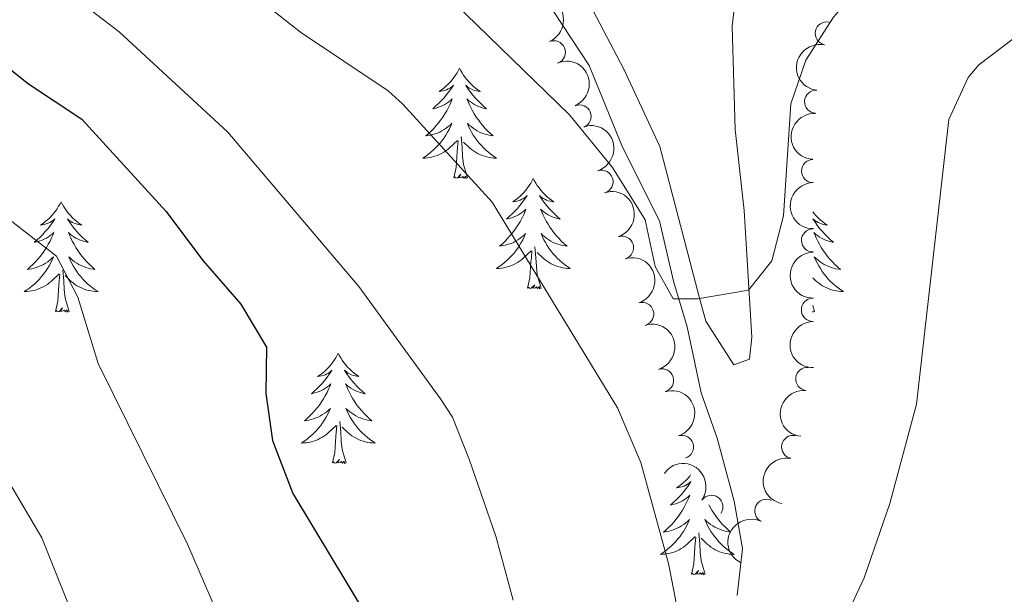
# Model space of a CAD drawing. Units: metres. Extents: x 637839 to 642353, y 706478 to 709537.
# Drawn here: x 639017 to 639124, y 708118 to 708180 of the extents above; entities that cross this region are included whole.
import ezdxf

# ---------------------------------------------------------------- set-up
doc = ezdxf.new("R2010")
doc.units = ezdxf.units.M
doc.header["$MEASUREMENT"] = 0
doc.linetypes.add('DGN Style 3', pattern=[69.29442028623853, 49.49601449017038, -19.79840579606815])
for name, color, linetype, lineweight in [('Carátula', 7, 'Continuous', 5), ('Elementos auxiliares', 7, 'Continuous', 5), ('Entidades rústicas y varios', 7, 'Continuous', 5), ('Relieve y altimetría', 7, 'Continuous', 5), ('Viales y ferrocarril', 7, 'Continuous', 5)]:
    doc.layers.add(name, color=color, linetype=linetype, lineweight=lineweight)

msp = doc.modelspace()

# ---------------------------------------------------------------- linework, layer by layer
at = {"layer": 'Carátula', "color": 7, "linetype": 'Continuous', "lineweight": 5}
msp.add_3dface([(637899.06, 706477.72), (642353.1499999999, 706567.53), (642293.28, 709536.94), (637839.1799999999, 709447.1300000001)], dxfattribs=at)
at = {"layer": 'Elementos auxiliares', "color": 250, "linetype": 'Continuous', "lineweight": 5}
msp.add_3dface([(638763.75, 706889.06), (638717.6799999999, 709202.4299999999), (642140.3800000001, 709271.48), (642187.5900000001, 706958.1000000001)], dxfattribs=at)
at = {"layer": 'Entidades rústicas y varios', "color": 92, "linetype": 'Continuous', "lineweight": 5}
msp.add_line((639103.29, 708148.73), (639103.1000000001, 708149.3600000001), dxfattribs=at)
at = {"layer": 'Entidades rústicas y varios', "color": 92, "linetype": 'Continuous', "lineweight": 5, "flags": 128}
for points in [[(639064.96, 708175.01), (639064.8500000001, 708174.79), (639064.69, 708174.52), (639064.53, 708174.25), (639064.3400000001, 708173.99), (639064.1499999999, 708173.74), (639063.94, 708173.51), (639063.72, 708173.28), (639063.49, 708173.06), (639063.25, 708172.8600000001), (639063, 708172.6699999999), (639062.74, 708172.49), (639062.94, 708172.52), (639063.1499999999, 708172.55), (639063.3400000001, 708172.6100000001), (639063.54, 708172.6799999999), (639063.73, 708172.76), (639063.9099999999, 708172.8600000001), (639064.0800000001, 708172.97), (639064.29, 708173.1599999999), (639064.25, 708173.1000000001), (639064.02, 708172.75), (639063.77, 708172.4199999999), (639063.52, 708172.0900000001), (639063.25, 708171.78), (639062.97, 708171.47), (639062.6799999999, 708171.1799999999), (639062.3700000001, 708170.8900000001), (639062.06, 708170.6200000001), (639062.19, 708170.6499999999), (639062.4299999999, 708170.7), (639062.6699999999, 708170.78), (639062.9099999999, 708170.8600000001), (639063.1399999999, 708170.97), (639063.3600000001, 708171.0900000001), (639063.5800000001, 708171.22), (639063.79, 708171.3600000001), (639063.98, 708171.52), (639064.1699999999, 708171.69), (639064.0800000001, 708171.47), (639063.9299999999, 708171.1100000001), (639063.76, 708170.75), (639063.5700000001, 708170.3999999999), (639063.3700000001, 708170.06), (639063.1599999999, 708169.73), (639062.9299999999, 708169.4099999999), (639062.69, 708169.1000000001), (639062.44, 708168.8), (639062.1799999999, 708168.5), (639061.8999999999, 708168.22), (639061.6200000001, 708167.95), (639061.3200000001, 708167.7), (639061.51, 708167.72), (639061.78, 708167.77), (639062.05, 708167.8300000001), (639062.3, 708167.9099999999), (639062.56, 708168), (639062.81, 708168.1100000001), (639063.05, 708168.24), (639063.28, 708168.3700000001), (639063.51, 708168.52), (639063.72, 708168.69), (639063.9299999999, 708168.8600000001), (639064.1200000001, 708169.05), (639063.98, 708168.72), (639063.8300000001, 708168.3999999999), (639063.6599999999, 708168.0900000001), (639063.48, 708167.78), (639063.28, 708167.49), (639063.0700000001, 708167.2), (639062.8500000001, 708166.9199999999), (639062.6100000001, 708166.6499999999), (639062.3700000001, 708166.3999999999), (639062.1100000001, 708166.1499999999), (639061.8400000001, 708165.9199999999), (639061.56, 708165.69), (639061.27, 708165.48), (639060.98, 708165.29), (639061.25, 708165.3), (639061.51, 708165.3300000001), (639061.77, 708165.3700000001), (639062.03, 708165.4299999999), (639062.28, 708165.5), (639062.53, 708165.5800000001), (639062.78, 708165.69), (639063.02, 708165.8), (639063.25, 708165.94), (639063.47, 708166.0800000001), (639063.6799999999, 708166.24), (639063.8800000001, 708166.4099999999), (639064.73, 708167.21)], [(639064.96, 708175.01), (639065.0700000001, 708174.79), (639065.23, 708174.52), (639065.3899999999, 708174.25), (639065.5800000001, 708173.99), (639065.77, 708173.74), (639065.98, 708173.51), (639066.2, 708173.28), (639066.4299999999, 708173.06), (639066.6699999999, 708172.8600000001), (639066.9199999999, 708172.6699999999), (639067.1799999999, 708172.49), (639066.98, 708172.52), (639066.77, 708172.55), (639066.5800000001, 708172.6100000001), (639066.3800000001, 708172.6799999999), (639066.19, 708172.76), (639066.01, 708172.8600000001), (639065.8400000001, 708172.97), (639065.6300000001, 708173.1599999999), (639065.6699999999, 708173.1000000001), (639065.8999999999, 708172.75), (639066.1499999999, 708172.4199999999), (639066.3999999999, 708172.0900000001), (639066.6699999999, 708171.78), (639066.95, 708171.47), (639067.24, 708171.1799999999), (639067.55, 708170.8900000001), (639067.8600000001, 708170.6200000001), (639067.73, 708170.6499999999), (639067.49, 708170.7), (639067.25, 708170.78), (639067.01, 708170.8600000001), (639066.78, 708170.97), (639066.56, 708171.0900000001), (639066.3400000001, 708171.22), (639066.1300000001, 708171.3600000001), (639065.94, 708171.52), (639065.75, 708171.69), (639065.8400000001, 708171.47), (639065.99, 708171.1100000001), (639066.1599999999, 708170.75), (639066.3500000001, 708170.3999999999), (639066.55, 708170.06), (639066.76, 708169.73), (639066.99, 708169.4099999999), (639067.23, 708169.1000000001), (639067.48, 708168.8), (639067.74, 708168.5), (639068.02, 708168.22), (639068.3, 708167.95), (639068.6000000001, 708167.7), (639068.4099999999, 708167.72), (639068.1399999999, 708167.77), (639067.8700000001, 708167.8300000001), (639067.6200000001, 708167.9099999999), (639067.3600000001, 708168), (639067.1100000001, 708168.1100000001), (639066.8700000001, 708168.24), (639066.6399999999, 708168.3700000001), (639066.4099999999, 708168.52), (639066.2, 708168.69), (639065.99, 708168.8600000001), (639065.8, 708169.05), (639065.94, 708168.72), (639066.0900000001, 708168.3999999999), (639066.26, 708168.0900000001), (639066.44, 708167.78), (639066.6399999999, 708167.49), (639066.8500000001, 708167.2), (639067.0700000001, 708166.9199999999), (639067.31, 708166.6499999999), (639067.55, 708166.3999999999), (639067.81, 708166.1499999999), (639068.0800000001, 708165.9199999999), (639068.3600000001, 708165.69), (639068.6499999999, 708165.48), (639068.94, 708165.29), (639068.6699999999, 708165.3), (639068.4099999999, 708165.3300000001), (639068.1499999999, 708165.3700000001), (639067.8899999999, 708165.4299999999), (639067.6399999999, 708165.5), (639067.3899999999, 708165.5800000001), (639067.1399999999, 708165.69), (639066.8999999999, 708165.8), (639066.6699999999, 708165.94), (639066.45, 708166.0800000001), (639066.24, 708166.24), (639066.04, 708166.4099999999), (639065.3800000001, 708167.03)], [(639065.81, 708163.1599999999), (639065.3800000001, 708164.6000000001), (639065.29, 708165.5), (639065.25, 708166.45), (639065.1399999999, 708167.6200000001)], [(639064.3400000001, 708163.1599999999), (639064.5900000001, 708164.28), (639064.7, 708166.02), (639064.75, 708166.45), (639064.81, 708167.1699999999)], [(639065.81, 708163.1599999999), (639065.6399999999, 708163.0900000001), (639065.6200000001, 708163.3300000001), (639065.4299999999, 708163.1100000001), (639065.31, 708163.31), (639065.19, 708163.2), (639064.9199999999, 708163.1499999999), (639065.1100000001, 708163.54), (639064.73, 708163.1599999999), (639064.54, 708163.1100000001), (639064.5, 708163.27), (639064.3400000001, 708163.1599999999)], [(639072.9199999999, 708163.0900000001), (639072.81, 708162.8700000001), (639072.6499999999, 708162.6000000001), (639072.49, 708162.3300000001), (639072.3, 708162.0700000001), (639072.1100000001, 708161.8200000001), (639071.8999999999, 708161.5900000001), (639071.6799999999, 708161.3600000001), (639071.45, 708161.1400000001), (639071.21, 708160.94), (639070.96, 708160.75), (639070.7, 708160.5700000001), (639070.8999999999, 708160.6000000001), (639071.1100000001, 708160.6300000001), (639071.3, 708160.69), (639071.5, 708160.76), (639071.69, 708160.8400000001), (639071.8700000001, 708160.94), (639072.04, 708161.05), (639072.25, 708161.24), (639072.21, 708161.1799999999), (639071.98, 708160.8400000001), (639071.73, 708160.5), (639071.48, 708160.1699999999), (639071.21, 708159.8600000001), (639070.9299999999, 708159.55), (639070.6399999999, 708159.26), (639070.3300000001, 708158.98), (639070.02, 708158.7), (639070.1499999999, 708158.73), (639070.3899999999, 708158.78), (639070.6300000001, 708158.8600000001), (639070.8700000001, 708158.95), (639071.1000000001, 708159.05), (639071.3200000001, 708159.1699999999), (639071.54, 708159.3), (639071.75, 708159.44), (639071.94, 708159.6000000001), (639072.1300000001, 708159.77), (639072.04, 708159.55), (639071.8899999999, 708159.19), (639071.72, 708158.8300000001), (639071.53, 708158.49), (639071.3300000001, 708158.1499999999), (639071.1200000001, 708157.8200000001), (639070.8899999999, 708157.49), (639070.6499999999, 708157.1799999999), (639070.3999999999, 708156.8800000001), (639070.1399999999, 708156.5900000001), (639069.8600000001, 708156.3), (639069.5800000001, 708156.04), (639069.28, 708155.78), (639069.47, 708155.8), (639069.74, 708155.8500000001), (639070.01, 708155.9099999999), (639070.26, 708155.99), (639070.52, 708156.0800000001), (639070.77, 708156.19), (639071.01, 708156.3200000001), (639071.24, 708156.45), (639071.47, 708156.6000000001), (639071.6799999999, 708156.77), (639071.8899999999, 708156.94), (639072.0800000001, 708157.1300000001), (639071.94, 708156.8), (639071.79, 708156.48), (639071.6200000001, 708156.1699999999), (639071.44, 708155.8600000001), (639071.24, 708155.5700000001), (639071.03, 708155.28), (639070.81, 708155), (639070.5700000001, 708154.73), (639070.3300000001, 708154.48), (639070.0700000001, 708154.23), (639069.8, 708154), (639069.52, 708153.78), (639069.23, 708153.5700000001), (639068.94, 708153.3800000001), (639069.21, 708153.3800000001), (639069.47, 708153.4099999999), (639069.73, 708153.45), (639069.99, 708153.51), (639070.24, 708153.5800000001), (639070.49, 708153.6699999999), (639070.74, 708153.77), (639070.98, 708153.8800000001), (639071.21, 708154.02), (639071.4299999999, 708154.1599999999), (639071.6399999999, 708154.3200000001), (639071.8400000001, 708154.49), (639072.69, 708155.29)], [(639072.9199999999, 708163.0900000001), (639073.03, 708162.8700000001), (639073.19, 708162.6000000001), (639073.3500000001, 708162.3300000001), (639073.54, 708162.0700000001), (639073.73, 708161.8200000001), (639073.94, 708161.5900000001), (639074.1599999999, 708161.3600000001), (639074.3899999999, 708161.1400000001), (639074.6300000001, 708160.94), (639074.8800000001, 708160.75), (639075.1399999999, 708160.5700000001), (639074.94, 708160.6000000001), (639074.73, 708160.6300000001), (639074.54, 708160.69), (639074.3400000001, 708160.76), (639074.1499999999, 708160.8400000001), (639073.97, 708160.94), (639073.8, 708161.05), (639073.5900000001, 708161.24), (639073.6300000001, 708161.1799999999), (639073.8600000001, 708160.8400000001), (639074.1100000001, 708160.5), (639074.3600000001, 708160.1699999999), (639074.6300000001, 708159.8600000001), (639074.9099999999, 708159.55), (639075.2, 708159.26), (639075.51, 708158.98), (639075.8200000001, 708158.7), (639075.69, 708158.73), (639075.45, 708158.78), (639075.21, 708158.8600000001), (639074.97, 708158.95), (639074.74, 708159.05), (639074.52, 708159.1699999999), (639074.3, 708159.3), (639074.0900000001, 708159.44), (639073.8999999999, 708159.6000000001), (639073.71, 708159.77), (639073.8, 708159.55), (639073.95, 708159.19), (639074.1200000001, 708158.8300000001), (639074.31, 708158.49), (639074.51, 708158.1499999999), (639074.72, 708157.8200000001), (639074.95, 708157.49), (639075.19, 708157.1799999999), (639075.44, 708156.8800000001), (639075.7, 708156.5900000001), (639075.98, 708156.3), (639076.26, 708156.04), (639076.56, 708155.78), (639076.3700000001, 708155.8), (639076.1000000001, 708155.8500000001), (639075.8300000001, 708155.9099999999), (639075.5800000001, 708155.99), (639075.3200000001, 708156.0800000001), (639075.0700000001, 708156.19), (639074.8300000001, 708156.3200000001), (639074.6000000001, 708156.45), (639074.3700000001, 708156.6000000001), (639074.1599999999, 708156.77), (639073.95, 708156.94), (639073.76, 708157.1300000001), (639073.8999999999, 708156.8), (639074.05, 708156.48), (639074.22, 708156.1699999999), (639074.3999999999, 708155.8600000001), (639074.6000000001, 708155.5700000001), (639074.81, 708155.28), (639075.03, 708155), (639075.27, 708154.73), (639075.51, 708154.48), (639075.77, 708154.23), (639076.04, 708154), (639076.3200000001, 708153.78), (639076.6100000001, 708153.5700000001), (639076.8999999999, 708153.3800000001), (639076.6300000001, 708153.3800000001), (639076.3700000001, 708153.4099999999), (639076.1100000001, 708153.45), (639075.8500000001, 708153.51), (639075.6000000001, 708153.5800000001), (639075.3500000001, 708153.6699999999), (639075.1000000001, 708153.77), (639074.8600000001, 708153.8800000001), (639074.6300000001, 708154.02), (639074.4099999999, 708154.1599999999), (639074.2, 708154.3200000001), (639074, 708154.49), (639073.3400000001, 708155.1100000001)], [(639021.9299999999, 708160.5800000001), (639021.8200000001, 708160.3600000001), (639021.6599999999, 708160.0900000001), (639021.5, 708159.8200000001), (639021.31, 708159.56), (639021.1200000001, 708159.3200000001), (639020.9099999999, 708159.0800000001), (639020.69, 708158.8500000001), (639020.46, 708158.6400000001), (639020.22, 708158.4299999999), (639019.97, 708158.24), (639019.71, 708158.06), (639019.9099999999, 708158.0900000001), (639020.1100000001, 708158.1300000001), (639020.31, 708158.1799999999), (639020.51, 708158.25), (639020.7, 708158.3400000001), (639020.8800000001, 708158.4299999999), (639021.05, 708158.55), (639021.26, 708158.74), (639021.22, 708158.6699999999), (639020.99, 708158.3300000001), (639020.74, 708157.99), (639020.49, 708157.6599999999), (639020.22, 708157.3500000001), (639019.94, 708157.04), (639019.6499999999, 708156.75), (639019.3500000001, 708156.47), (639019.03, 708156.2), (639019.1599999999, 708156.22), (639019.3999999999, 708156.28), (639019.6399999999, 708156.3500000001), (639019.8800000001, 708156.44), (639020.1100000001, 708156.54), (639020.3300000001, 708156.6599999999), (639020.55, 708156.79), (639020.76, 708156.94), (639020.95, 708157.0900000001), (639021.1399999999, 708157.26), (639021.05, 708157.04), (639020.8999999999, 708156.6799999999), (639020.73, 708156.3200000001), (639020.54, 708155.98), (639020.3400000001, 708155.6400000001), (639020.1300000001, 708155.31), (639019.8999999999, 708154.98), (639019.6599999999, 708154.6699999999), (639019.4099999999, 708154.3700000001), (639019.1499999999, 708154.0800000001), (639018.8700000001, 708153.8), (639018.5900000001, 708153.53), (639018.29, 708153.27), (639018.49, 708153.29), (639018.75, 708153.3400000001), (639019.01, 708153.3999999999), (639019.27, 708153.48), (639019.53, 708153.5800000001), (639019.78, 708153.6799999999), (639020.02, 708153.81), (639020.25, 708153.95), (639020.48, 708154.1000000001), (639020.69, 708154.26), (639020.8999999999, 708154.44), (639021.0900000001, 708154.6200000001), (639020.95, 708154.3), (639020.8, 708153.98), (639020.6300000001, 708153.6599999999), (639020.45, 708153.3600000001), (639020.25, 708153.06), (639020.04, 708152.77), (639019.8200000001, 708152.49), (639019.5800000001, 708152.23), (639019.3300000001, 708151.97), (639019.0800000001, 708151.72), (639018.81, 708151.49), (639018.53, 708151.27), (639018.24, 708151.06), (639017.95, 708150.8700000001), (639018.21, 708150.8800000001), (639018.48, 708150.8999999999), (639018.74, 708150.94), (639019, 708151), (639019.25, 708151.0700000001), (639019.5, 708151.1599999999), (639019.75, 708151.26), (639019.99, 708151.3800000001), (639020.22, 708151.51), (639020.44, 708151.6499999999), (639020.6499999999, 708151.81), (639020.8500000001, 708151.98), (639021.7, 708152.78)], [(639021.9299999999, 708160.5800000001), (639022.04, 708160.3600000001), (639022.2, 708160.0900000001), (639022.3600000001, 708159.8200000001), (639022.55, 708159.56), (639022.74, 708159.3200000001), (639022.95, 708159.0800000001), (639023.1699999999, 708158.8500000001), (639023.3999999999, 708158.6400000001), (639023.6399999999, 708158.4299999999), (639023.8899999999, 708158.24), (639024.1499999999, 708158.06), (639023.95, 708158.0900000001), (639023.75, 708158.1300000001), (639023.55, 708158.1799999999), (639023.3500000001, 708158.25), (639023.1599999999, 708158.3400000001), (639022.98, 708158.4299999999), (639022.81, 708158.55), (639022.6000000001, 708158.74), (639022.6399999999, 708158.6699999999), (639022.8700000001, 708158.3300000001), (639023.1200000001, 708157.99), (639023.3700000001, 708157.6599999999), (639023.6399999999, 708157.3500000001), (639023.9199999999, 708157.04), (639024.21, 708156.75), (639024.51, 708156.47), (639024.8300000001, 708156.2), (639024.7, 708156.22), (639024.46, 708156.28), (639024.22, 708156.3500000001), (639023.98, 708156.44), (639023.75, 708156.54), (639023.53, 708156.6599999999), (639023.31, 708156.79), (639023.1000000001, 708156.94), (639022.9099999999, 708157.0900000001), (639022.72, 708157.26), (639022.81, 708157.04), (639022.96, 708156.6799999999), (639023.1300000001, 708156.3200000001), (639023.3200000001, 708155.98), (639023.52, 708155.6400000001), (639023.73, 708155.31), (639023.96, 708154.98), (639024.2, 708154.6699999999), (639024.45, 708154.3700000001), (639024.71, 708154.0800000001), (639024.99, 708153.8), (639025.27, 708153.53), (639025.5700000001, 708153.27), (639025.3700000001, 708153.29), (639025.1100000001, 708153.3400000001), (639024.8500000001, 708153.3999999999), (639024.5900000001, 708153.48), (639024.3300000001, 708153.5800000001), (639024.0800000001, 708153.6799999999), (639023.8400000001, 708153.81), (639023.6100000001, 708153.95), (639023.3800000001, 708154.1000000001), (639023.1699999999, 708154.26), (639022.96, 708154.44), (639022.77, 708154.6200000001), (639022.9099999999, 708154.3), (639023.06, 708153.98), (639023.23, 708153.6599999999), (639023.4099999999, 708153.3600000001), (639023.6100000001, 708153.06), (639023.8200000001, 708152.77), (639024.04, 708152.49), (639024.28, 708152.23), (639024.53, 708151.97), (639024.78, 708151.72), (639025.05, 708151.49), (639025.3300000001, 708151.27), (639025.6200000001, 708151.06), (639025.9099999999, 708150.8700000001), (639025.6499999999, 708150.8800000001), (639025.3800000001, 708150.8999999999), (639025.1200000001, 708150.94), (639024.8600000001, 708151), (639024.6100000001, 708151.0700000001), (639024.3600000001, 708151.1599999999), (639024.1100000001, 708151.26), (639023.8700000001, 708151.3800000001), (639023.6399999999, 708151.51), (639023.4199999999, 708151.6499999999), (639023.21, 708151.81), (639023.01, 708151.98), (639022.3500000001, 708152.6000000001)], [(639103.1100000001, 708159.48), (639103.25, 708159.3200000001), (639103.45, 708159.0800000001), (639103.6699999999, 708158.8500000001), (639103.8999999999, 708158.6400000001), (639104.1399999999, 708158.4299999999), (639104.3899999999, 708158.24), (639104.6499999999, 708158.06), (639104.45, 708158.0900000001), (639104.25, 708158.1300000001), (639104.05, 708158.1799999999), (639103.8600000001, 708158.25), (639103.6699999999, 708158.3400000001), (639103.49, 708158.4299999999), (639103.31, 708158.55), (639103.1100000001, 708158.74)], [(639103.1100000001, 708158.74), (639103.1499999999, 708158.6699999999), (639103.3800000001, 708158.3300000001), (639103.6200000001, 708157.99), (639103.8800000001, 708157.6599999999), (639104.1499999999, 708157.3500000001), (639104.4299999999, 708157.04), (639104.72, 708156.75), (639105.02, 708156.47), (639105.3300000001, 708156.2), (639105.21, 708156.22), (639104.96, 708156.28), (639104.72, 708156.3500000001), (639104.49, 708156.44), (639104.25, 708156.54), (639104.03, 708156.6599999999), (639103.81, 708156.79), (639103.6100000001, 708156.94), (639103.4099999999, 708157.0900000001), (639103.22, 708157.26), (639103.31, 708157.04), (639103.47, 708156.6799999999), (639103.6399999999, 708156.3200000001), (639103.8200000001, 708155.98), (639104.02, 708155.6400000001), (639104.24, 708155.31), (639104.46, 708154.98), (639104.7, 708154.6699999999), (639104.95, 708154.3700000001), (639105.22, 708154.0800000001), (639105.49, 708153.8), (639105.78, 708153.53), (639106.0800000001, 708153.27), (639105.8800000001, 708153.29), (639105.6100000001, 708153.3400000001), (639105.3500000001, 708153.3999999999), (639105.0900000001, 708153.48), (639104.8400000001, 708153.5800000001), (639104.5900000001, 708153.6799999999), (639104.3500000001, 708153.81), (639104.1100000001, 708153.95), (639103.8899999999, 708154.1000000001), (639103.6699999999, 708154.26), (639103.47, 708154.44), (639103.27, 708154.6200000001), (639103.4099999999, 708154.3), (639103.5700000001, 708153.98), (639103.74, 708153.6599999999), (639103.9199999999, 708153.3600000001), (639104.1200000001, 708153.06), (639104.3300000001, 708152.77), (639104.55, 708152.49), (639104.78, 708152.23), (639105.03, 708151.97), (639105.29, 708151.72), (639105.56, 708151.49), (639105.8400000001, 708151.27), (639106.1300000001, 708151.06), (639106.4099999999, 708150.8700000001), (639106.1499999999, 708150.8800000001), (639105.8899999999, 708150.8999999999), (639105.6300000001, 708150.94), (639105.3700000001, 708151), (639105.1100000001, 708151.0700000001), (639104.8600000001, 708151.1599999999), (639104.6200000001, 708151.26), (639104.3800000001, 708151.3800000001), (639104.1499999999, 708151.51), (639103.9299999999, 708151.6499999999), (639103.71, 708151.81), (639103.51, 708151.98), (639103.1100000001, 708152.3600000001)], [(639072.3, 708151.24), (639072.55, 708152.3600000001), (639072.6599999999, 708154.1000000001), (639072.71, 708154.53), (639072.77, 708155.26)], [(639073.77, 708151.24), (639073.3400000001, 708152.6799999999), (639073.25, 708153.5800000001), (639073.21, 708154.53), (639073.1000000001, 708155.7)], [(639021.31, 708148.73), (639021.56, 708149.8500000001), (639021.6699999999, 708151.5900000001), (639021.72, 708152.02), (639021.78, 708152.75)], [(639022.78, 708148.73), (639022.3500000001, 708150.1699999999), (639022.26, 708151.0800000001), (639022.21, 708152.02), (639022.1100000001, 708153.19)], [(639073.77, 708151.24), (639073.6000000001, 708151.1699999999), (639073.5800000001, 708151.4099999999), (639073.3899999999, 708151.19), (639073.27, 708151.3900000001), (639073.1499999999, 708151.28), (639072.8800000001, 708151.23), (639073.0700000001, 708151.6200000001), (639072.69, 708151.24), (639072.5, 708151.19), (639072.46, 708151.3500000001), (639072.3, 708151.24)], [(639022.78, 708148.73), (639022.6100000001, 708148.6599999999), (639022.5900000001, 708148.8999999999), (639022.3999999999, 708148.6799999999), (639022.28, 708148.8800000001), (639022.1599999999, 708148.78), (639021.8899999999, 708148.72), (639022.0800000001, 708149.1100000001), (639021.7, 708148.73), (639021.51, 708148.6799999999), (639021.47, 708148.8400000001), (639021.31, 708148.73)], [(639103.29, 708148.73), (639103.1100000001, 708148.6599999999), (639103.1000000001, 708148.75)], [(639051.8500000001, 708144.22), (639051.74, 708144), (639051.5900000001, 708143.73), (639051.4199999999, 708143.46), (639051.24, 708143.2), (639051.04, 708142.96), (639050.8300000001, 708142.72), (639050.6200000001, 708142.49), (639050.3899999999, 708142.28), (639050.1499999999, 708142.0700000001), (639049.8899999999, 708141.8800000001), (639049.6300000001, 708141.7), (639049.8300000001, 708141.73), (639050.04, 708141.77), (639050.24, 708141.8200000001), (639050.4299999999, 708141.8900000001), (639050.6200000001, 708141.98), (639050.8, 708142.0700000001), (639050.97, 708142.19), (639051.1799999999, 708142.3800000001), (639051.1399999999, 708142.31), (639050.9099999999, 708141.97), (639050.6699999999, 708141.6300000001), (639050.4099999999, 708141.3), (639050.1399999999, 708140.99), (639049.8600000001, 708140.6799999999), (639049.5700000001, 708140.3900000001), (639049.27, 708140.1100000001), (639048.95, 708139.8400000001), (639049.0800000001, 708139.8600000001), (639049.3200000001, 708139.9199999999), (639049.5700000001, 708139.99), (639049.8, 708140.0800000001), (639050.03, 708140.1799999999), (639050.26, 708140.3), (639050.47, 708140.4299999999), (639050.6799999999, 708140.5800000001), (639050.8800000001, 708140.73), (639051.06, 708140.8999999999), (639050.97, 708140.6799999999), (639050.8200000001, 708140.3200000001), (639050.6499999999, 708139.96), (639050.46, 708139.6200000001), (639050.26, 708139.28), (639050.05, 708138.95), (639049.8200000001, 708138.6200000001), (639049.5900000001, 708138.31), (639049.3300000001, 708138.01), (639049.0700000001, 708137.72), (639048.79, 708137.44), (639048.51, 708137.1699999999), (639048.21, 708136.9099999999), (639048.4099999999, 708136.9299999999), (639048.6699999999, 708136.98), (639048.94, 708137.04), (639049.2, 708137.1200000001), (639049.45, 708137.22), (639049.7, 708137.3200000001), (639049.94, 708137.45), (639050.1699999999, 708137.5900000001), (639050.3999999999, 708137.74), (639050.6100000001, 708137.8999999999), (639050.8200000001, 708138.0800000001), (639051.02, 708138.26), (639050.8700000001, 708137.94), (639050.72, 708137.6200000001), (639050.55, 708137.3), (639050.3700000001, 708137), (639050.1699999999, 708136.7), (639049.96, 708136.4099999999), (639049.74, 708136.1300000001), (639049.5, 708135.8700000001), (639049.26, 708135.6100000001), (639049, 708135.3600000001), (639048.73, 708135.1300000001), (639048.45, 708134.9099999999), (639048.1599999999, 708134.7), (639047.8700000001, 708134.51), (639048.1399999999, 708134.52), (639048.3999999999, 708134.54), (639048.6599999999, 708134.5800000001), (639048.9199999999, 708134.6400000001), (639049.1799999999, 708134.71), (639049.4299999999, 708134.8), (639049.6699999999, 708134.8999999999), (639049.9099999999, 708135.02), (639050.1399999999, 708135.1499999999), (639050.3600000001, 708135.29), (639050.5700000001, 708135.45), (639050.78, 708135.6200000001), (639051.6200000001, 708136.4199999999)], [(639051.8500000001, 708144.22), (639051.96, 708144), (639052.1200000001, 708143.73), (639052.29, 708143.46), (639052.47, 708143.2), (639052.6599999999, 708142.96), (639052.8700000001, 708142.72), (639053.0900000001, 708142.49), (639053.3200000001, 708142.28), (639053.56, 708142.0700000001), (639053.81, 708141.8800000001), (639054.0700000001, 708141.7), (639053.8700000001, 708141.73), (639053.6699999999, 708141.77), (639053.47, 708141.8200000001), (639053.27, 708141.8900000001), (639053.0800000001, 708141.98), (639052.8999999999, 708142.0700000001), (639052.73, 708142.19), (639052.52, 708142.3800000001), (639052.5700000001, 708142.31), (639052.79, 708141.97), (639053.04, 708141.6300000001), (639053.29, 708141.3), (639053.56, 708140.99), (639053.8400000001, 708140.6799999999), (639054.1300000001, 708140.3900000001), (639054.44, 708140.1100000001), (639054.75, 708139.8400000001), (639054.6300000001, 708139.8600000001), (639054.3800000001, 708139.9199999999), (639054.1399999999, 708139.99), (639053.8999999999, 708140.0800000001), (639053.6699999999, 708140.1799999999), (639053.45, 708140.3), (639053.23, 708140.4299999999), (639053.03, 708140.5800000001), (639052.8300000001, 708140.73), (639052.6399999999, 708140.8999999999), (639052.73, 708140.6799999999), (639052.8899999999, 708140.3200000001), (639053.06, 708139.96), (639053.24, 708139.6200000001), (639053.44, 708139.28), (639053.6499999999, 708138.95), (639053.8800000001, 708138.6200000001), (639054.1200000001, 708138.31), (639054.3700000001, 708138.01), (639054.6300000001, 708137.72), (639054.9099999999, 708137.44), (639055.2, 708137.1699999999), (639055.49, 708136.9099999999), (639055.3, 708136.9299999999), (639055.03, 708136.98), (639054.77, 708137.04), (639054.51, 708137.1200000001), (639054.25, 708137.22), (639054.01, 708137.3200000001), (639053.76, 708137.45), (639053.53, 708137.5900000001), (639053.31, 708137.74), (639053.0900000001, 708137.8999999999), (639052.8800000001, 708138.0800000001), (639052.69, 708138.26), (639052.8300000001, 708137.94), (639052.98, 708137.6200000001), (639053.1499999999, 708137.3), (639053.3400000001, 708137), (639053.53, 708136.7), (639053.74, 708136.4099999999), (639053.97, 708136.1300000001), (639054.2, 708135.8700000001), (639054.45, 708135.6100000001), (639054.71, 708135.3600000001), (639054.97, 708135.1300000001), (639055.25, 708134.9099999999), (639055.54, 708134.7), (639055.8300000001, 708134.51), (639055.5700000001, 708134.52), (639055.3, 708134.54), (639055.04, 708134.5800000001), (639054.78, 708134.6400000001), (639054.53, 708134.71), (639054.28, 708134.8), (639054.03, 708134.8999999999), (639053.8, 708135.02), (639053.5700000001, 708135.1499999999), (639053.3400000001, 708135.29), (639053.1300000001, 708135.45), (639052.9299999999, 708135.6200000001), (639052.27, 708136.24)], [(639052.7, 708132.3700000001), (639052.27, 708133.81), (639052.1799999999, 708134.72), (639052.1399999999, 708135.6599999999), (639052.03, 708136.8300000001)], [(639051.23, 708132.3700000001), (639051.48, 708133.49), (639051.5900000001, 708135.23), (639051.6399999999, 708135.6599999999), (639051.7, 708136.3900000001)], [(639052.7, 708132.3700000001), (639052.53, 708132.3), (639052.51, 708132.54), (639052.3200000001, 708132.3200000001), (639052.2, 708132.52), (639052.0800000001, 708132.4199999999), (639051.81, 708132.3600000001), (639052, 708132.75), (639051.6200000001, 708132.3700000001), (639051.4299999999, 708132.3200000001), (639051.3899999999, 708132.48), (639051.23, 708132.3700000001)], [(639089.9099999999, 708131.06), (639089.81, 708130.9299999999), (639089.6000000001, 708130.69), (639089.3800000001, 708130.47), (639089.1499999999, 708130.25), (639088.9099999999, 708130.05), (639088.6599999999, 708129.8600000001), (639088.3999999999, 708129.6799999999), (639088.6000000001, 708129.7), (639088.8, 708129.74), (639089, 708129.8), (639089.2, 708129.8600000001), (639089.3899999999, 708129.95), (639089.5700000001, 708130.05), (639089.74, 708130.1599999999), (639089.95, 708130.3500000001), (639089.9099999999, 708130.29), (639089.6699999999, 708129.94), (639089.4299999999, 708129.6100000001), (639089.1799999999, 708129.28), (639088.9099999999, 708128.96), (639088.6300000001, 708128.6599999999), (639088.3400000001, 708128.3600000001), (639088.03, 708128.0800000001), (639087.72, 708127.81), (639087.8400000001, 708127.8300000001), (639088.0900000001, 708127.8900000001), (639088.3300000001, 708127.96), (639088.5700000001, 708128.05), (639088.8, 708128.1599999999), (639089.02, 708128.27), (639089.24, 708128.3999999999), (639089.45, 708128.55), (639089.6399999999, 708128.71), (639089.8300000001, 708128.8800000001), (639089.74, 708128.6599999999), (639089.5900000001, 708128.29), (639089.4099999999, 708127.94), (639089.23, 708127.5900000001), (639089.03, 708127.25), (639088.8200000001, 708126.9199999999), (639088.5900000001, 708126.6000000001), (639088.3500000001, 708126.29), (639088.1000000001, 708125.98), (639087.8400000001, 708125.69), (639087.56, 708125.4099999999), (639087.27, 708125.1400000001), (639086.98, 708124.8800000001), (639087.1699999999, 708124.9099999999), (639087.44, 708124.96), (639087.7, 708125.02), (639087.96, 708125.1000000001), (639088.22, 708125.19), (639088.47, 708125.3), (639088.71, 708125.4199999999), (639088.94, 708125.56), (639089.1699999999, 708125.71), (639089.3800000001, 708125.8800000001), (639089.5900000001, 708126.05), (639089.78, 708126.24), (639089.6399999999, 708125.9099999999), (639089.49, 708125.5900000001), (639089.3200000001, 708125.28), (639089.1300000001, 708124.97), (639088.94, 708124.6799999999), (639088.73, 708124.3900000001), (639088.5, 708124.1100000001), (639088.27, 708123.8400000001), (639088.02, 708123.5800000001), (639087.77, 708123.3400000001), (639087.5, 708123.1000000001), (639087.22, 708122.8800000001), (639086.9299999999, 708122.6699999999), (639086.6399999999, 708122.48), (639086.8999999999, 708122.49), (639087.1699999999, 708122.52), (639087.4299999999, 708122.56), (639087.69, 708122.6100000001), (639087.94, 708122.69), (639088.19, 708122.77), (639088.44, 708122.8800000001), (639088.6699999999, 708122.99), (639088.8999999999, 708123.1200000001), (639089.1300000001, 708123.27), (639089.3400000001, 708123.4299999999), (639089.54, 708123.6000000001), (639090.3899999999, 708124.3999999999)], [(639091.8700000001, 708127.8400000001), (639092.01, 708127.5900000001), (639092.21, 708127.25), (639092.4199999999, 708126.9199999999), (639092.6499999999, 708126.6000000001), (639092.8899999999, 708126.29), (639093.1399999999, 708125.98), (639093.3999999999, 708125.69), (639093.6699999999, 708125.4099999999), (639093.96, 708125.1400000001), (639094.26, 708124.8800000001), (639094.06, 708124.9099999999), (639093.8, 708124.96), (639093.53, 708125.02), (639093.27, 708125.1000000001), (639093.02, 708125.19), (639092.77, 708125.3), (639092.53, 708125.4199999999), (639092.3, 708125.56), (639092.0700000001, 708125.71), (639091.8500000001, 708125.8800000001), (639091.6499999999, 708126.05), (639091.45, 708126.24), (639091.5900000001, 708125.9099999999), (639091.75, 708125.5900000001), (639091.9199999999, 708125.28), (639092.1000000001, 708124.97), (639092.3, 708124.6799999999), (639092.51, 708124.3900000001), (639092.73, 708124.1100000001), (639092.97, 708123.8400000001), (639093.21, 708123.5800000001), (639093.47, 708123.3400000001), (639093.74, 708123.1000000001), (639094.02, 708122.8800000001), (639094.31, 708122.6699999999), (639094.6000000001, 708122.48), (639094.3300000001, 708122.49), (639094.0700000001, 708122.52), (639093.81, 708122.56), (639093.55, 708122.6100000001), (639093.29, 708122.69), (639093.04, 708122.77), (639092.8, 708122.8800000001), (639092.56, 708122.99), (639092.3300000001, 708123.1200000001), (639092.1100000001, 708123.27), (639091.8999999999, 708123.4299999999), (639091.69, 708123.6000000001), (639091.04, 708124.22)], [(639090, 708120.3500000001), (639090.24, 708121.46), (639090.3600000001, 708123.21), (639090.4099999999, 708123.6400000001), (639090.47, 708124.3600000001)], [(639091.47, 708120.3500000001), (639091.04, 708121.79), (639090.95, 708122.69), (639090.8999999999, 708123.6400000001), (639090.8, 708124.8)], [(639091.47, 708120.3500000001), (639091.29, 708120.28), (639091.28, 708120.52), (639091.0900000001, 708120.3), (639090.97, 708120.5), (639090.8400000001, 708120.3900000001), (639090.5700000001, 708120.3400000001), (639090.77, 708120.73), (639090.3899999999, 708120.3500000001), (639090.2, 708120.3), (639090.1599999999, 708120.46), (639090, 708120.3500000001)]]:
    msp.add_lwpolyline(points, dxfattribs=at)
at = {"layer": 'Entidades rústicas y varios', "color": 92, "linetype": 'Continuous', "lineweight": 5}
msp.add_polyline3d([(639109, 708235.96, 554.98), (639106.1399999999, 708224.4199999999, 555.08), (639104.3400000001, 708215.5900000001, 555.45), (639101.9299999999, 708206.27, 555.73), (639098.21, 708199.1200000001, 555.96), (639095.98, 708193.1799999999, 556.19), (639094.3800000001, 708179.54, 556.89), (639094.72, 708168.3900000001, 558.24), (639095.71, 708159.6300000001, 559.12), (639096.52, 708145.94, 560.6), (639096.27, 708143.5800000001, 560.7), (639094.5700000001, 708142.96, 560.7), (639091.54, 708147.69, 560.33), (639090.8500000001, 708150.31, 560), (639086.5700000001, 708166.53, 557.96), (639082.71, 708174.8900000001, 557.03), (639077.1499999999, 708185.47, 555.87), (639071.27, 708195.1499999999, 554.84), (639065.03, 708208.29, 553.45), (639058.6799999999, 708218.6699999999, 552.71), (639050.44, 708231.3200000001, 552.15), (639043.48, 708244.25, 551.46)], dxfattribs=at)
at = {"layer": 'Entidades rústicas y varios', "color": 92, "linetype": 'Continuous', "lineweight": 5, "extrusion": (-0.2087302061495117, 0.08661895206466425, 0.9741297953476229)}
for centre in [(-899044.9425255675, 310709.0542435441, -71503.8500042976), (-899039.6083950624, 310714.3058543066, -71504.31651920194)]:
    msp.add_arc(centre, 2.516055640060342, 45.36446333574665, 225.9090503451193, dxfattribs=at)
at = {"layer": 'Entidades rústicas y varios', "color": 92, "linetype": 'Continuous', "lineweight": 5}
for centre, radius, start, end in [((639104.6122473674, 708178.7676036006, 565.4676498850844), 1.250091938746998, 78.54345700431513, 257.7570114233105), ((639075.1361582319, 708176.7254608481, 563.2924567520103), 1.250091938746999, 292.8155674789988, 112.0291218979943), ((639103.4699967159, 708171.3837379836, 565.7163312992205), 1.250091938746999, 87.29039295280239, 266.5039473717978), ((639077.9140812289, 708169.7974892524, 564.0248182694133), 1.250091938746999, 292.8155674789988, 112.0291218979943), ((639103.1371559964, 708163.8986367178, 565.9270304753452), 1.250091938746999, 90.90854890969459, 270.12210332869), ((639080.2870880486, 708162.7332944113, 564.8122929594256), 1.250091938746999, 288.2350408074446, 107.4485952264401), ((639082.5009750845, 708155.6116997502, 565.6070216390041), 1.250091938746999, 288.2350408074446, 107.4485952264401), ((639103.1296154379, 708156.3995512724, 566.0439091323647), 1.250091938746999, 90.90854890969459, 270.12210332869), ((639084.6769427382, 708148.4507435667, 566.0834569371044), 1.250091938746998, 287.7645333206657, 106.9780877396611), ((639103.1220748797, 708148.900465827, 566.1607877893841), 1.250091938746999, 90.90854890969459, 270.12210332869), ((639086.8335107092, 708141.2741006352, 566.3498501772556), 1.250091938746998, 287.6018923915077, 106.8154468105032), ((639102.5141176947, 708141.4361902613, 566.2793478939001), 1.250091938746999, 83.94088904806408, 263.1544434670595), ((639088.9802475066, 708134.089383651, 566.4960109804923), 1.250091938746998, 287.6018923915077, 106.8154468105032), ((639100.9885585983, 708134.0926319915, 566.4096566013092), 1.250091938746999, 79.20537450968813, 258.4189289286836), ((639092.1509039556, 708127.6151489615, 566.5907872375784), 1.250091938746998, 325.0456167057523, 144.2591711247478), ((639098.0818243737, 708127.1804652668, 566.5389556762493), 1.250091938746999, 64.60795343305973, 243.8215078520551)]:
    msp.add_arc(centre, radius, start, end, dxfattribs=at)
at = {"layer": 'Entidades rústicas y varios', "color": 92, "linetype": 'Continuous', "lineweight": 5, "extrusion": (0.1237117031922154, -0.1891204809355122, 0.9741297953476231)}
msp.add_arc((922509.2367045865, 236627.4598941145, -54315.36102291416), 2.516055640060342, 45.36446333574664, 225.9090503451193, dxfattribs=at)
at = {"layer": 'Entidades rústicas y varios', "color": 92, "linetype": 'Continuous', "lineweight": 5, "extrusion": (0.1510325439574301, -0.1681080381235388, 0.9741297953476231)}
msp.add_arc((948694.4776449571, 97214.67941788508, -21972.60880634921), 2.516055640060342, 45.36446333574663, 225.9090503451192, dxfattribs=at)
at = {"layer": 'Entidades rústicas y varios', "color": 92, "linetype": 'Continuous', "lineweight": 5, "extrusion": (-0.2011461365272505, 0.1030115215699627, 0.974129795347623)}
for centre in [(-921625.3887092972, 239787.8709873577, -55049.22040991911), (-921620.0591399851, 239793.1323433213, -55049.62516215917)]:
    msp.add_arc(centre, 2.516055640060343, 45.36446333574664, 225.9090503451193, dxfattribs=at)
at = {"layer": 'Entidades rústicas y varios', "color": 92, "linetype": 'Continuous', "lineweight": 5, "extrusion": (0.1613402587335528, -0.1582417856565974, 0.974129795347623)}
for centre in [(953087.660614521, 38695.94685179973, -8396.578859842892), (953082.3015206298, 38690.86335754563, -8395.279552784632), (953076.9424267388, 38685.77986329136, -8393.980245726329)]:
    msp.add_arc(centre, 2.516055640060342, 45.36446333574666, 225.9090503451193, dxfattribs=at)
at = {"layer": 'Entidades rústicas y varios', "color": 92, "linetype": 'Continuous', "lineweight": 5, "extrusion": (-0.2002934430813182, 0.1046598226380543, 0.9741297953476229)}
msp.add_arc((-923604.0214784753, 232417.908534747, -53338.15123766595), 2.516055640060342, 45.36446333574663, 225.9090503451193, dxfattribs=at)
at = {"layer": 'Entidades rústicas y varios', "color": 92, "linetype": 'Continuous', "lineweight": 5, "extrusion": (-0.1999955470867776, 0.1052279571286013, 0.974129795347623)}
for centre in [(-924271.8545453683, 229868.222915636, -52746.37389881101), (-924266.4958184911, 229873.3655040317, -52747.41689010865)]:
    msp.add_arc(centre, 2.516055640060342, 45.36446333574664, 225.9090503451193, dxfattribs=at)
at = {"layer": 'Entidades rústicas y varios', "color": 92, "linetype": 'Continuous', "lineweight": 5, "extrusion": (0.140952558779205, -0.176645175392913, 0.9741297953476229)}
msp.add_arc((941231.1446662484, 151021.8924595085, -34454.8148170159), 2.516055640060342, 45.36446333574662, 225.9090503451192, dxfattribs=at)
at = {"layer": 'Entidades rústicas y varios', "color": 92, "linetype": 'Continuous', "lineweight": 5, "extrusion": (-0.2227633347640822, -0.03804784489013448, 0.974129795347623)}
msp.add_arc((-590423.6163295611, 729934.2941584325, -168756.9063434895), 2.516055640060341, 45.36446333574665, 225.9090503451193, dxfattribs=at)
at = {"layer": 'Entidades rústicas y varios', "color": 92, "linetype": 'Continuous', "lineweight": 5, "extrusion": (0.1258882399909012, -0.1876786957754968, 0.9741297953476231)}
msp.add_arc((925224.505042191, 226196.209015441, -51894.4386809655), 2.516055640060342, 45.36446333574666, 225.9090503451193, dxfattribs=at)
at = {"layer": 'Entidades rústicas y varios', "color": 92, "linetype": 'Continuous', "lineweight": 5, "extrusion": (0.07452475889654654, -0.2133476086751615, 0.974129795347623)}
msp.add_arc((836864.8171137009, 446042.0382343791, -102896.5385445764), 2.516055640060342, 45.36446333574663, 225.9090503451193, dxfattribs=at)
at = {"layer": 'Relieve y altimetría', "color": 30, "linetype": 'Continuous', "lineweight": 5, "flags": 128}
for points, elevation in [([(639106.52, 708115.4199999999), (639108.6699999999, 708119.94), (639111.44, 708127.97), (639114.29, 708138.72), (639117.8, 708169.47), (639119.8700000001, 708174.01), (639121.03, 708175.3800000001), (639124.74, 708178.1599999999), (639127.99, 708181.96), (639128.56, 708182.8900000001), (639130.3999999999, 708189.1100000001), (639132.75, 708193.5800000001), (639134.19, 708195.1200000001), (639144.1100000001, 708202.3300000001), (639146.97, 708206.4199999999), (639150.54, 708212.77), (639153.31, 708216.97), (639153.8800000001, 708217.3999999999), (639155.8899999999, 708216.8), (639158.51, 708216.6200000001), (639160.24, 708223.55), (639162.6699999999, 708227.9299999999)], 565), ([(639015.8, 708223.4199999999), (639026.45, 708211.1400000001), (639030.1599999999, 708207.78), (639045.97, 708196.9199999999), (639057, 708188.75), (639063.1300000001, 708183.3300000001), (639076.8400000001, 708169.96), (639081.46, 708164.29), (639084.99, 708158.6400000001), (639086.0700000001, 708153.6000000001), (639088.04, 708150.0800000001), (639090.6599999999, 708150.0800000001), (639096.1599999999, 708151.03), (639098.6699999999, 708154.21), (639099.94, 708159.05), (639100.75, 708171.1400000001), (639102.3700000001, 708175.8700000001), (639105.3500000001, 708180.53), (639106.6100000001, 708181.95), (639119.05, 708194.47), (639126.5700000001, 708204.8999999999)], 560), ([(639006.81, 708209.6300000001), (639025.8400000001, 708196.1699999999), (639047.79, 708178.9099999999), (639057.24, 708172.55), (639058.8200000001, 708171.1100000001), (639068.47, 708160.52), (639082, 708138.3), (639084.53, 708132.3999999999), (639087.52, 708121.51), (639088.6200000001, 708115.77)], 565), ([(639015.1100000001, 708188.94), (639028.1799999999, 708178.94), (639039.9299999999, 708168.1100000001), (639054.0800000001, 708151.4099999999), (639062.8899999999, 708139.3), (639064.21, 708137.3200000001), (639066.04, 708132.6699999999), (639068.8600000001, 708124.46), (639070.74, 708117.55)], 570), ([(639008.96, 708164.3500000001), (639021.4299999999, 708154.7), (639023.74, 708150.27), (639025.9199999999, 708143.1200000001), (639035.5800000001, 708123.6000000001), (639041.78, 708109.24), (639044.05, 708104.79), (639050.3999999999, 708095.1699999999), (639060.72, 708081.8800000001), (639069.8200000001, 708067.6699999999), (639078.1599999999, 708058.05), (639080.3999999999, 708055.5800000001), (639096.25, 708040.3900000001), (639105.06, 708032.99), (639110.96, 708027.52), (639116.94, 708022.96)], 580), ([(639015.9299999999, 708130.9199999999), (639019.8500000001, 708124.28), (639023.0900000001, 708116.1499999999), (639029.77, 708101.5700000001), (639039.8500000001, 708087.95), (639044.6499999999, 708080.47), (639049.47, 708073.7), (639058.3400000001, 708059.53), (639074.1499999999, 708039.3999999999), (639085.8300000001, 708027.4199999999), (639096.6100000001, 708019.0700000001)], 585)]:
    msp.add_lwpolyline(points, dxfattribs=dict(at, elevation=elevation))
at = {"layer": 'Relieve y altimetría', "color": 30, "linetype": 'Continuous', "lineweight": 25, "elevation": 575, "flags": 128}
msp.add_lwpolyline([(638912.1399999999, 708200.9099999999), (638934.72, 708198.03), (638947.96, 708195.02), (638975.3500000001, 708190.7), (638981.78, 708189.95), (638992.79, 708187.0900000001), (639007.25, 708181.27), (639011.5700000001, 708178.77), (639018.4199999999, 708173.3300000001), (639024.1499999999, 708169.49), (639033.22, 708159.55), (639037.27, 708154.2), (639041.3400000001, 708149.52), (639044.0900000001, 708144.8600000001), (639044.02, 708139.8600000001), (639044.76, 708134.78), (639046.94, 708129.05), (639054.9199999999, 708115.8300000001), (639062.3300000001, 708105.6400000001), (639070.49, 708090.98), (639077.74, 708079.1699999999), (639097.1200000001, 708058.72), (639099.9099999999, 708056.4299999999)], dxfattribs=at)
at = {"layer": 'Viales y ferrocarril', "color": 250, "linetype": 'DGN Style 3', "lineweight": 5}
msp.add_polyline3d([(639038.9299999999, 708240.03, 551.76), (639043.7, 708231.6200000001, 551.85), (639054.06, 708214.3900000001, 553.4300000000001), (639058.19, 708204.28, 554.5500000000001), (639064.24, 708195.44, 555.52), (639071.8999999999, 708186.04, 556.3100000000001), (639078.96, 708175.31, 557.2), (639082.5700000001, 708166.48, 558.3100000000001), (639086.56, 708158.53, 559.1), (639088.05, 708151.99, 559.94), (639089.54, 708147.0700000001, 560.36), (639091.05, 708139.9299999999, 561.24), (639092.77, 708135.02, 561.5600000000001), (639094.6100000001, 708128.22, 562.03), (639095.5, 708123.1200000001, 563.19), (639094.9299999999, 708118.05, 563.89)], dxfattribs=at)

doc.saveas('drawing.dxf')
